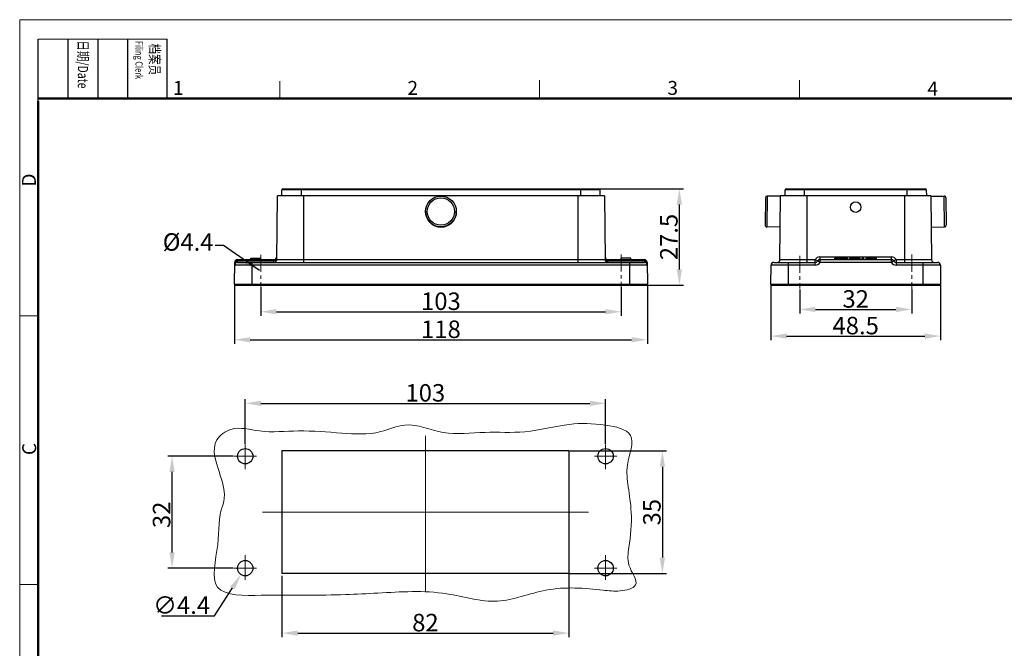
# Model space of a CAD drawing. Units: millimetres. Extents: x 1371 to 1816, y 481 to 796.
# Drawn here: x 1371 to 1652, y 616 to 796 of the extents above; entities that cross this region are included whole.
import ezdxf

# ---------------------------------------------------------------- set-up
doc = ezdxf.new("R2010")
doc.units = ezdxf.units.MM
doc.header["$LTSCALE"] = 65.395
doc.header["$PDMODE"] = 3
doc.header["$PDSIZE"] = 8
doc.linetypes.add('CENTER', pattern=[0.6, 0.375, -0.075, 0.075, -0.075])
doc.layers.get('0').update_dxf_attribs({"linetype": 'CONTINUOUS', "lineweight": 30})
doc.layers.get('Defpoints').update_dxf_attribs({"linetype": 'CONTINUOUS'})
for name, color, linetype, lineweight in [('Cen', 1, 'CENTER', 15), ('Dim', 3, 'CONTINUOUS', 15), ('图框', 7, 'CONTINUOUS', 20)]:
    doc.layers.add(name, color=color, linetype=linetype, lineweight=lineweight)
doc.styles.add('Romans字体', font='romans.shx', dxfattribs={"width": 0.75})
doc.styles.get("Standard").update_dxf_attribs({"font": '仿宋_GB2312.ttf', "width": 0.75})
doc.dimstyles.new('01', dxfattribs={"dimtxt": 5, "dimasz": 4.5, "dimexe": 1.2, "dimexo": 0.2, "dimgap": 0.5, "dimtad": 1, "dimdec": 1, "dimdsep": 46, "dimtxsty": 'Romans字体', "dimcen": 0, "dimclrd": 1, "dimclre": 6, "dimclrt": 4, "dimazin": 2, "dimtfac": 1, "dimtdec": 1, "dimtofl": 0, "dimtmove": 0, "dimatfit": 3, "dimfxl": 1, "dimtolj": 1, "dimtzin": 0, "dimarcsym": 0})
doc.dimstyles.new('01$3', dxfattribs={"dimtxt": 5, "dimasz": 4.5, "dimexe": 1.2, "dimexo": 0.2, "dimgap": 0.5, "dimtad": 1, "dimtih": 1, "dimtoh": 1, "dimdec": 1, "dimdsep": 46, "dimtxsty": 'Romans字体', "dimcen": 0, "dimclrd": 1, "dimclre": 6, "dimclrt": 4, "dimazin": 2, "dimtfac": 1, "dimtdec": 1, "dimtofl": 0, "dimtmove": 0, "dimatfit": 3, "dimfxl": 1, "dimtolj": 1, "dimtzin": 0, "dimarcsym": 0})

# ---------------------------------------------------------------- blocks, each defined once
blk = doc.blocks.new('*D6')
at = {"layer": 'Defpoints', "color": 0, "transparency": 16777216}
for p in [(1538.29, 686.18), (1435.29, 674.38), (1538.29, 674.38)]:
    blk.add_point(p, dxfattribs=at)
at = {"layer": 'Dim', "color": 6, "lineweight": -2, "transparency": 16777216}
for p, q in [((1435.29, 674.58), (1435.29, 687.38)), ((1538.29, 674.58), (1538.29, 687.38))]:
    blk.add_line(p, q, dxfattribs=at)
at = {"layer": 'Dim', "color": 1, "lineweight": -2, "transparency": 16777216}
blk.add_line((1439.79, 686.18), (1533.79, 686.18), dxfattribs=at)
at = {"layer": 'Dim', "color": 1, "transparency": 16777216}
for points in [[(1439.79, 686.93), (1439.79, 685.43), (1435.29, 686.18)], [(1533.79, 686.93), (1533.79, 685.43), (1538.29, 686.18)]]:
    blk.add_solid(points, dxfattribs=at)
at = {"layer": 'Dim', "color": 4, "transparency": 16777216, "insert": (1486.77, 689.18), "char_height": 5, "attachment_point": 5, "style": 'Romans字体'}
blk.add_mtext('\\A1;103', dxfattribs=at)
blk = doc.blocks.new('*D7')
at = {"layer": 'Defpoints', "color": 0, "transparency": 16777216}
for p in [(1414.39, 671.06), (1432.06, 671.06), (1432.06, 639.06)]:
    blk.add_point(p, dxfattribs=at)
at = {"layer": 'Dim', "color": 6, "lineweight": -2, "transparency": 16777216}
for p, q in [((1431.86, 671.06), (1413.19, 671.06)), ((1431.86, 639.06), (1413.19, 639.06))]:
    blk.add_line(p, q, dxfattribs=at)
at = {"layer": 'Dim', "color": 1, "lineweight": -2, "transparency": 16777216}
blk.add_line((1414.39, 643.56), (1414.39, 666.56), dxfattribs=at)
at = {"layer": 'Dim', "color": 1, "transparency": 16777216}
for points in [[(1413.64, 666.56), (1415.14, 666.56), (1414.39, 671.06)], [(1413.64, 643.56), (1415.14, 643.56), (1414.39, 639.06)]]:
    blk.add_solid(points, dxfattribs=at)
at = {"layer": 'Dim', "color": 4, "transparency": 16777216, "insert": (1411.39, 654.31), "char_height": 5, "attachment_point": 5, "rotation": 90, "style": 'Romans字体'}
blk.add_mtext('\\A1;32', dxfattribs=at)
blk = doc.blocks.new('*D8')
at = {"layer": 'Defpoints', "color": 0, "transparency": 16777216}
for p in [(1436.48, 640.91), (1434.09, 637.22)]:
    blk.add_point(p, dxfattribs=at)
at = {"layer": 'Dim', "color": 1, "lineweight": -2, "transparency": 16777216}
for p, q in [((1426.48, 625.47), (1431.64, 633.44)), ((1411.39, 625.47), (1426.48, 625.47))]:
    blk.add_line(p, q, dxfattribs=at)
at = {"layer": 'Dim', "color": 1, "transparency": 16777216}
blk.add_solid([(1431.02, 633.85), (1432.27, 633.03), (1434.09, 637.22)], dxfattribs=at)
at = {"layer": 'Dim', "color": 4, "transparency": 16777216, "insert": (1417.11, 628.47), "char_height": 5, "attachment_point": 5, "style": 'Romans字体'}
blk.add_mtext('\\A1;∅4.4', dxfattribs=at)
blk = doc.blocks.new('*D4')
at = {"layer": 'Defpoints', "color": 0, "transparency": 16777216}
for p in [(1445.79, 637.06), (1527.79, 637.56), (1527.79, 620.49)]:
    blk.add_point(p, dxfattribs=at)
at = {"layer": 'Dim', "color": 6, "lineweight": -2, "transparency": 16777216}
for p, q in [((1445.79, 636.86), (1445.79, 619.29)), ((1527.79, 637.36), (1527.79, 619.29))]:
    blk.add_line(p, q, dxfattribs=at)
at = {"layer": 'Dim', "color": 1, "lineweight": -2, "transparency": 16777216}
blk.add_line((1450.29, 620.49), (1523.29, 620.49), dxfattribs=at)
at = {"layer": 'Dim', "color": 1, "transparency": 16777216}
for points in [[(1450.29, 621.24), (1450.29, 619.74), (1445.79, 620.49)], [(1523.29, 621.24), (1523.29, 619.74), (1527.79, 620.49)]]:
    blk.add_solid(points, dxfattribs=at)
at = {"layer": 'Dim', "color": 4, "transparency": 16777216, "insert": (1486.79, 623.49), "char_height": 5, "attachment_point": 5, "style": 'Romans字体'}
blk.add_mtext('\\A1;82', dxfattribs=at)
blk = doc.blocks.new('*D5')
at = {"layer": 'Defpoints', "color": 0, "transparency": 16777216}
for p in [(1527.79, 672.56), (1527.79, 637.56), (1554.51, 637.56)]:
    blk.add_point(p, dxfattribs=at)
at = {"layer": 'Dim', "color": 6, "lineweight": -2, "transparency": 16777216}
for p, q in [((1527.99, 672.56), (1555.71, 672.56)), ((1527.99, 637.56), (1555.71, 637.56))]:
    blk.add_line(p, q, dxfattribs=at)
at = {"layer": 'Dim', "color": 1, "lineweight": -2, "transparency": 16777216}
blk.add_line((1554.51, 668.06), (1554.51, 642.06), dxfattribs=at)
at = {"layer": 'Dim', "color": 1, "transparency": 16777216}
for points in [[(1553.76, 668.06), (1555.26, 668.06), (1554.51, 672.56)], [(1553.76, 642.06), (1555.26, 642.06), (1554.51, 637.56)]]:
    blk.add_solid(points, dxfattribs=at)
at = {"layer": 'Dim', "color": 4, "transparency": 16777216, "insert": (1551.51, 655.06), "char_height": 5, "attachment_point": 5, "rotation": 90, "style": 'Romans字体'}
blk.add_mtext('\\A1;35', dxfattribs=at)
blk = doc.blocks.new('*D9')
at = {"layer": 'Defpoints', "color": 0}
for p in [(1439.72, 719.56), (1542.72, 719.56), (1542.72, 712.37)]:
    blk.add_point(p, dxfattribs=at)
at = {"layer": 'Dim', "color": 6, "lineweight": -2}
for p, q in [((1439.72, 719.36), (1439.72, 711.17)), ((1542.72, 719.36), (1542.72, 711.17))]:
    blk.add_line(p, q, dxfattribs=at)
at = {"layer": 'Dim', "color": 1, "lineweight": -2}
blk.add_line((1444.22, 712.37), (1538.22, 712.37), dxfattribs=at)
at = {"layer": 'Dim', "color": 1}
for points in [[(1444.22, 713.12), (1444.22, 711.62), (1439.72, 712.37)], [(1538.22, 713.12), (1538.22, 711.62), (1542.72, 712.37)]]:
    blk.add_solid(points, dxfattribs=at)
at = {"layer": 'Dim', "color": 4, "insert": (1491.22, 715.37), "char_height": 5, "attachment_point": 5, "style": 'Romans字体'}
blk.add_mtext('\\A1;103', dxfattribs=at)
blk = doc.blocks.new('*D10')
at = {"layer": 'Defpoints', "color": 0}
for p in [(1432.22, 720.28), (1550.22, 720.28), (1550.22, 704.36)]:
    blk.add_point(p, dxfattribs=at)
at = {"layer": 'Dim', "color": 6, "lineweight": -2}
for p, q in [((1432.22, 720.08), (1432.22, 703.16)), ((1550.22, 720.08), (1550.22, 703.16))]:
    blk.add_line(p, q, dxfattribs=at)
at = {"layer": 'Dim', "color": 1, "lineweight": -2}
blk.add_line((1436.72, 704.36), (1545.72, 704.36), dxfattribs=at)
at = {"layer": 'Dim', "color": 1}
for points in [[(1436.72, 705.11), (1436.72, 703.61), (1432.22, 704.36)], [(1545.72, 705.11), (1545.72, 703.61), (1550.22, 704.36)]]:
    blk.add_solid(points, dxfattribs=at)
at = {"layer": 'Dim', "color": 4, "insert": (1491.22, 707.36), "char_height": 5, "attachment_point": 5, "style": 'Romans字体'}
blk.add_mtext('\\A1;118', dxfattribs=at)
blk = doc.blocks.new('*D11')
at = {"layer": 'Defpoints', "color": 0}
for p in [(1593.76, 718.97), (1625.76, 718.97), (1625.76, 713.03)]:
    blk.add_point(p, dxfattribs=at)
at = {"layer": 'Dim', "color": 6, "lineweight": -2}
for p, q in [((1593.76, 718.77), (1593.76, 711.83)), ((1625.76, 718.77), (1625.76, 711.83))]:
    blk.add_line(p, q, dxfattribs=at)
at = {"layer": 'Dim', "color": 1, "lineweight": -2}
blk.add_line((1598.26, 713.03), (1621.26, 713.03), dxfattribs=at)
at = {"layer": 'Dim', "color": 1}
for points in [[(1598.26, 713.78), (1598.26, 712.28), (1593.76, 713.03)], [(1621.26, 713.78), (1621.26, 712.28), (1625.76, 713.03)]]:
    blk.add_solid(points, dxfattribs=at)
at = {"layer": 'Dim', "color": 4, "insert": (1609.76, 716.03), "char_height": 5, "attachment_point": 5, "style": 'Romans字体'}
blk.add_mtext('\\A1;32', dxfattribs=at)
blk = doc.blocks.new('*D12')
at = {"layer": 'Defpoints', "color": 0}
for p in [(1585.51, 720.28), (1634.01, 720.28), (1634.01, 705.41)]:
    blk.add_point(p, dxfattribs=at)
at = {"layer": 'Dim', "color": 6, "lineweight": -2}
for p, q in [((1585.51, 720.08), (1585.51, 704.21)), ((1634.01, 720.08), (1634.01, 704.21))]:
    blk.add_line(p, q, dxfattribs=at)
at = {"layer": 'Dim', "color": 1, "lineweight": -2}
blk.add_line((1590.01, 705.41), (1629.51, 705.41), dxfattribs=at)
at = {"layer": 'Dim', "color": 1}
for points in [[(1590.01, 706.16), (1590.01, 704.66), (1585.51, 705.41)], [(1629.51, 706.16), (1629.51, 704.66), (1634.01, 705.41)]]:
    blk.add_solid(points, dxfattribs=at)
at = {"layer": 'Dim', "color": 4, "insert": (1609.76, 708.41), "char_height": 5, "attachment_point": 5, "style": 'Romans字体'}
blk.add_mtext('\\A1;48.5', dxfattribs=at)
blk = doc.blocks.new('*D13')
at = {"layer": 'Defpoints', "color": 0}
for p in [(1536.36, 747.48), (1559.37, 747.48), (1549.92, 719.98)]:
    blk.add_point(p, dxfattribs=at)
at = {"layer": 'Dim', "color": 6, "lineweight": -2}
for p, q in [((1536.56, 747.48), (1560.57, 747.48)), ((1550.12, 719.98), (1560.57, 719.98))]:
    blk.add_line(p, q, dxfattribs=at)
at = {"layer": 'Dim', "color": 1, "lineweight": -2}
blk.add_line((1559.37, 724.48), (1559.37, 742.98), dxfattribs=at)
at = {"layer": 'Dim', "color": 1}
for points in [[(1558.62, 742.98), (1560.12, 742.98), (1559.37, 747.48)], [(1558.62, 724.48), (1560.12, 724.48), (1559.37, 719.98)]]:
    blk.add_solid(points, dxfattribs=at)
at = {"layer": 'Dim', "color": 4, "insert": (1556.37, 733.73), "char_height": 5, "attachment_point": 5, "rotation": 90, "style": 'Romans字体'}
blk.add_mtext('\\A1;27.5', dxfattribs=at)

msp = doc.modelspace()

# ---------------------------------------------------------------- linework, layer by layer
at = {"color": 7, "linetype": 'Continuous'}
for p, q in [((1445.77, 745.48), (1445.78, 747.18)), ((1536.66, 747.18), (1445.78, 747.18)), ((1446.08, 747.48), (1536.36, 747.48)), ((1451.27, 747.48), (1451.27, 745.48)), ((1531.17, 745.48), (1531.17, 747.48)), ((1536.66, 747.18), (1536.67, 745.48)), ((1589.56, 745.48), (1589.58, 747.18)), ((1629.95, 747.18), (1589.58, 747.18)), ((1589.88, 747.48), (1629.65, 747.48)), ((1595.06, 747.48), (1595.06, 745.48)), ((1624.46, 745.48), (1624.46, 747.48)), ((1629.95, 747.18), (1629.96, 745.48)), ((1444.31, 727.27), (1444.47, 745.48)), ((1537.97, 745.48), (1444.47, 745.48)), ((1451.97, 745.48), (1451.97, 726.48)), ((1530.47, 726.48), (1530.47, 745.48)), ((1537.97, 745.48), (1538.13, 727.27)), ((1583.96, 744.93), (1583.89, 737.13)), ((1584.46, 745.43), (1584.38, 736.63)), ((1588.26, 745.39), (1584.46, 745.43)), ((1588.1, 727.27), (1588.26, 745.48)), ((1631.26, 745.48), (1588.26, 745.48)), ((1595.76, 745.48), (1595.76, 726.48)), ((1623.76, 726.48), (1623.76, 745.48)), ((1631.26, 745.48), (1631.42, 727.27)), ((1631.26, 745.39), (1635.06, 745.43)), ((1635.14, 736.63), (1635.06, 745.43)), ((1635.57, 744.93), (1635.64, 737.13)), ((1486.82, 741.03), (1486.82, 740.99)), ((1495.62, 741.03), (1495.62, 740.99)), ((1588.18, 736.59), (1584.38, 736.63)), ((1631.34, 736.59), (1635.14, 736.63)), ((1432.22, 720.28), (1432.28, 726.48)), ((1433.07, 726.48), (1433.08, 726.88)), ((1433.07, 726.48), (1549.37, 726.48)), ((1433.08, 727.28), (1433.08, 726.88)), ((1433.08, 727.28), (1443.52, 727.28)), ((1433.08, 726.88), (1443.51, 726.88)), ((1436.94, 727.28), (1436.94, 727.73)), ((1436.94, 727.73), (1439.74, 727.73)), ((1437.22, 726.48), (1437.22, 719.98)), ((1439.74, 727.28), (1439.74, 727.73)), ((1443.52, 727.28), (1443.51, 726.88)), ((1443.51, 726.48), (1443.51, 726.88)), ((1444.31, 727.27), (1538.13, 727.27)), ((1538.92, 727.28), (1549.36, 727.28)), ((1538.93, 726.88), (1538.92, 727.28)), ((1538.93, 726.88), (1549.36, 726.88)), ((1538.93, 726.88), (1538.93, 726.48)), ((1545.49, 727.73), (1542.69, 727.73)), ((1542.69, 727.28), (1542.69, 727.73)), ((1545.22, 719.98), (1545.22, 726.48)), ((1545.49, 727.28), (1545.49, 727.73)), ((1549.36, 726.88), (1549.36, 727.28)), ((1549.36, 726.88), (1549.37, 726.48)), ((1550.16, 726.48), (1550.22, 720.28)), ((1586.36, 726.48), (1598.18, 726.48)), ((1588.1, 727.27), (1598.18, 727.27)), ((1590.51, 726.48), (1590.51, 719.98)), ((1598.18, 725.68), (1598.18, 727.27)), ((1598.18, 727.27), (1598.87, 726.88)), ((1599.56, 726.48), (1598.87, 726.88)), ((1599.56, 728.07), (1599.56, 726.48)), ((1599.56, 728.07), (1619.96, 728.07)), ((1599.56, 727.28), (1619.96, 727.28)), ((1619.96, 726.48), (1599.56, 726.48)), ((1603.76, 727.28), (1603.76, 727.73)), ((1603.76, 727.73), (1607.4, 727.73)), ((1604.37, 727.28), (1604.37, 727.73)), ((1604.98, 727.28), (1604.98, 727.73)), ((1605.58, 727.28), (1605.58, 727.73)), ((1606.19, 727.28), (1606.19, 727.73)), ((1606.8, 727.28), (1606.8, 727.73)), ((1607.4, 727.28), (1607.4, 727.73)), ((1608.01, 727.73), (1611.04, 727.73)), ((1608.01, 727.28), (1608.01, 727.73)), ((1608.46, 727.28), (1608.46, 727.73)), ((1608.77, 727.28), (1608.77, 727.73)), ((1610.28, 727.28), (1610.28, 727.73)), ((1610.59, 727.28), (1610.59, 727.73)), ((1611.04, 727.28), (1611.04, 727.73)), ((1611.65, 727.73), (1612.1, 727.73)), ((1611.65, 727.28), (1611.65, 727.73)), ((1612.1, 727.28), (1612.1, 727.73)), ((1612.71, 727.73), (1615.74, 727.73)), ((1612.71, 727.28), (1612.71, 727.73)), ((1613.17, 727.28), (1613.17, 727.73)), ((1615.06, 727.28), (1615.06, 727.73)), ((1615.74, 727.28), (1615.74, 727.73)), ((1619.96, 726.48), (1619.96, 728.07)), ((1620.65, 726.88), (1619.96, 726.48)), ((1621.35, 727.27), (1620.65, 726.88)), ((1621.35, 727.27), (1631.42, 727.27)), ((1621.35, 727.27), (1621.35, 725.68)), ((1621.35, 726.48), (1633.16, 726.48)), ((1629.01, 719.98), (1629.01, 726.48)), ((1550.17, 725.68), (1432.27, 725.68)), ((1585.51, 720.28), (1585.56, 725.68)), ((1598.18, 725.68), (1585.56, 725.68)), ((1633.96, 725.68), (1621.35, 725.68)), ((1633.96, 725.68), (1634.01, 720.28)), ((1432.22, 720.28), (1550.22, 720.28)), ((1432.52, 719.98), (1549.92, 719.98)), ((1585.51, 720.28), (1634.01, 720.28)), ((1585.81, 719.98), (1633.71, 719.98))]:
    msp.add_line(p, q, dxfattribs=at)
at = {"ltscale": 4.5}
for p, q in [((1527.79, 672.56), (1445.79, 672.56)), ((1445.79, 672.56), (1445.79, 637.56)), ((1527.79, 672.56), (1527.79, 637.56)), ((1527.79, 637.56), (1445.79, 637.56))]:
    msp.add_line(p, q, dxfattribs=at)
at = {"color": 7, "linetype": 'Continuous'}
for centre, radius in [((1491.22, 741.03), 4.4), ((1491.22, 741.03), 3.9), ((1609.76, 742.28), 1.5)]:
    msp.add_circle(centre, radius, dxfattribs=at)
at = {"ltscale": 4.5}
for centre in [(1435.29, 671.06), (1538.29, 671.06), (1538.29, 639.06)]:
    msp.add_circle(centre, 2.2, dxfattribs=at)
msp.add_circle((1435.29, 639.06), 2.2)
at = {"color": 7, "linetype": 'Continuous'}
for centre, radius, start, end in [((1446.08, 747.18), 0.3, 90, 179.5), ((1536.36, 747.18), 0.3, 0.5, 90), ((1589.88, 747.18), 0.3, 90, 179.5), ((1629.65, 747.18), 0.3, 0.5, 90), ((1584.46, 744.93), 0.5, 89.5, 179.5), ((1635.07, 744.93), 0.5, 0.5, 90.5), ((1491.22, 740.99), 4.4, 180.0027, 359.9973), ((1584.39, 737.13), 0.5, 179.5, 269.5), ((1635.14, 737.13), 0.5, 270.5, 0.5), ((1433.07, 725.68), 0.8, 90, 179.5001), ((1433.08, 726.48), 0.8, 90, 179.5), ((1443.51, 727.28), 0.8, 270, 359.5), ((1443.52, 728.08), 0.8, 270, 359.5), ((1538.92, 728.08), 0.8, 180.5, 270), ((1538.93, 727.28), 0.8, 180.5, 270), ((1549.36, 726.48), 0.8, 0.5, 90), ((1549.37, 725.68), 0.8, 0.5, 90), ((1586.36, 725.68), 0.8, 90, 179.5), ((1587.3, 727.28), 0.8, 270, 359.5), ((1599.56, 726.47), 1.6, 90.0025, 149.999), ((1598.18, 727.28), 0.8, 270, 329.9995), ((1598.18, 727.29), 1.6, 270.0025, 329.9982), ((1599.56, 726.48), 0.8, 90, 150.0005), ((1619.96, 726.47), 1.6, 29.9938, 90.0032), ((1619.96, 726.48), 0.8, 30, 90), ((1621.35, 727.29), 1.6, 210.0021, 269.9972), ((1621.35, 727.28), 0.8, 210, 270), ((1632.22, 727.28), 0.8, 180.5, 270), ((1633.16, 725.68), 0.8, 0.5, 90), ((1432.52, 720.28), 0.3, 179.5, 270), ((1549.92, 720.28), 0.3, 270, 0.5), ((1585.81, 720.28), 0.3, 179.5, 270), ((1633.71, 720.28), 0.3, 270, 0.5)]:
    msp.add_arc(centre, radius, start, end, dxfattribs=at)
for points, knots in [([(1433.08, 726.88), (1432.98, 726.88), (1432.78, 726.86), (1432.56, 726.8), (1432.41, 726.71), (1432.32, 726.62), (1432.28, 726.54), (1432.28, 726.48)], [0, 0, 0, 0, 0.307021, 0.602961, 0.729235, 0.836395, 1, 1, 1, 1]), ([(1444.31, 727.27), (1444.31, 727.22), (1444.27, 727.13), (1444.18, 727.05), (1444.03, 726.96), (1443.8, 726.89), (1443.61, 726.88), (1443.51, 726.88)], [0, 0, 0, 0, 0.163603, 0.270762, 0.397036, 0.692977, 1, 1, 1, 1]), ([(1538.13, 727.27), (1538.13, 727.22), (1538.17, 727.13), (1538.26, 727.05), (1538.41, 726.96), (1538.64, 726.89), (1538.83, 726.88), (1538.93, 726.88)], [0, 0, 0, 0, 0.163602, 0.270763, 0.397037, 0.692978, 1, 1, 1, 1]), ([(1550.16, 726.48), (1550.16, 726.54), (1550.12, 726.62), (1550.03, 726.71), (1549.88, 726.8), (1549.65, 726.86), (1549.46, 726.88), (1549.36, 726.88)], [0, 0, 0, 0, 0.163605, 0.270765, 0.397039, 0.692979, 1, 1, 1, 1])]:
    msp.add_open_spline(points, degree=3, knots=knots, dxfattribs=at)
at = {"lineweight": 9}
msp.add_open_spline([(1428.88, 657.11), (1429.84, 659.67), (1428.33, 665.92), (1424.7, 674.77), (1432.17, 680.05), (1440.39, 677.48), (1450.93, 678.71), (1462.43, 677.63), (1472.82, 677.01), (1482.16, 681.43), (1492.11, 676.63), (1503.63, 678.28), (1515.7, 677.42), (1527.27, 680.65), (1536.81, 680.45), (1547.9, 678.11), (1543.87, 669.1), (1544.77, 662.04), (1545.99, 654.12), (1545.33, 646.56), (1544.04, 639.73), (1549, 633.8), (1542.07, 632.23), (1534.14, 633.24), (1521.71, 634.19), (1507.36, 627.82), (1491.23, 633.11), (1476.64, 632.08), (1463.43, 631.45), (1452.04, 631.23), (1440.98, 631.47), (1423.99, 630.8), (1428.25, 646.18), (1427.56, 653.54), (1428.88, 657.11)], degree=3, knots=[0, 0, 0, 0, 8.20404, 18.743406, 23.696138, 31.893639, 43.019223, 55.420281, 66.55377, 73.733616, 84.848967, 96.81421, 108.151666, 121.127206, 131.451879, 139.128324, 147.559811, 153.855496, 161.24424, 171.331401, 176.365142, 182.334941, 187.051708, 191.88436, 208.257859, 222.465074, 237.100414, 256.833692, 266.079543, 276.997233, 290.221978, 302.82372, 314.969847, 326.390699, 326.390699, 326.390699, 326.390699], dxfattribs=at)
at = {"layer": 'Cen', "ltscale": 30}
for p, q in [((1486.79, 676.86), (1486.79, 632.48)), ((1533.36, 655.06), (1440.26, 655.06))]:
    msp.add_line(p, q, dxfattribs=at)
at = {"layer": 'Cen', "ltscale": 3}
for p, q in [((1435.29, 674.38), (1435.29, 667.39)), ((1538.29, 674.38), (1538.29, 667.39)), ((1438.49, 671.06), (1432.06, 671.06)), ((1535.09, 671.06), (1541.51, 671.06)), ((1435.29, 635.75), (1435.29, 642.73)), ((1538.29, 635.75), (1538.29, 642.73)), ((1438.49, 639.06), (1432.06, 639.06)), ((1535.09, 639.06), (1541.51, 639.06))]:
    msp.add_line(p, q, dxfattribs=at)
at = {"layer": 'Dim', "color": 1, "linetype": 'CENTER', "ltscale": 0.2}
for p, q in [((1439.72, 728.65), (1439.72, 719.56)), ((1542.72, 728.75), (1542.72, 718.85)), ((1593.76, 728.39), (1593.76, 718.97)), ((1625.76, 728.69), (1625.76, 718.41))]:
    msp.add_line(p, q, dxfattribs=at)
at = {"layer": '图框', "color": 1, "lineweight": 18}
for q in [(1370.83, 480.86), (1816.33, 795.86)]:
    msp.add_line((1370.83, 795.86), q, dxfattribs=at)
at = {"layer": '图框', "lineweight": -3}
for p, q in [((1376.08, 772.59), (1376.08, 790.25)), ((1384.65, 773.36), (1384.65, 790.25)), ((1393.22, 773.36), (1393.22, 790.25)), ((1401.78, 773.36), (1401.78, 790.25)), ((1413.02, 773.36), (1413.02, 790.25)), ((1376.08, 772.59), (1376.08, 786.82)), ((1384.65, 773.36), (1384.65, 787.59)), ((1393.22, 773.36), (1393.22, 787.59)), ((1401.78, 773.36), (1401.78, 787.59))]:
    msp.add_line(p, q, dxfattribs=at)
at = {"layer": '图框', "lineweight": 18}
msp.add_line((1376.08, 790.25), (1413.02, 790.25), dxfattribs=at)
at = {"layer": '图框', "color": 6}
for p, q in [((1445.14, 778.26), (1445.14, 773.36)), ((1519.44, 778.61), (1519.44, 773.36)), ((1593.74, 778.61), (1593.74, 773.36)), ((1376.08, 711.17), (1370.83, 711.17)), ((1376.08, 634.4), (1370.83, 634.4))]:
    msp.add_line(p, q, dxfattribs=at)
at = {"layer": '图框', "lineweight": 50}
for p, q in [((1376.08, 773.36), (1811.11, 773.36)), ((1376.08, 486.09), (1376.08, 772.59))]:
    msp.add_line(p, q, dxfattribs=at)

# ---------------------------------------------------------------- texts
at = {"layer": 'Dim', "color": 4, "insert": (1426.24, 729.81), "char_height": 5, "attachment_point": 9}
msp.add_mtext('{\\Fromans|c0;%%C\\Fromans|c134;4.4}', dxfattribs=at)
at = {"layer": '图框', "char_height": 2.9385, "width": 16.8831, "attachment_point": 4, "rotation": 270}
for s, insert in [('{\\fSimSun|b0|i0|c134|p2;\\W0.3386; \\W0.75;日期\\Fromans|c134;/Date}', (1388.93, 790.25)), ('{\\fSimSun|b0|i0|c134|p2;\\W1.3422; \\W0.75;档案员\\fFangSong_GB2312|b0|i0|c134|p49;\\H0.7x;\\P\\Fromans|c134;\\W0.68835; \\W0.75;Filing Clerk\\fFangSong_GB2312|b0|i0|c134|p49; }', (1407.4, 790.25))]:
    msp.add_mtext(s, dxfattribs=dict(at, insert=insert))
at = {"layer": '图框', "color": 6, "char_height": 3.98, "width": 3.8369, "attachment_point": 1, "style": 'Romans字体'}
for s, insert in [('1', (1414.66, 778.35)), ('2', (1481.66, 778.35)), ('3', (1555.96, 778.35)), ('4', (1630.26, 778.16))]:
    msp.add_mtext(s, dxfattribs=dict(at, insert=insert))
at = {"layer": '图框', "color": 6, "char_height": 3.98, "width": 3.8369, "attachment_point": 1, "rotation": 90, "style": 'Romans字体'}
for s, insert in [('D', (1371.49, 748.16)), ('C', (1371.57, 671.39))]:
    msp.add_mtext(s, dxfattribs=dict(at, insert=insert))

# ---------------------------------------------------------------- dimensions: what is measured, and where the dimension line sits
at = {"layer": 'Dim'}
for base, p1, p2, picture, middle in [((1559.37, 747.48), (1549.92, 719.98), (1536.36, 747.48), '*D13', (1556.37, 733.73)), ((1554.51, 637.56), (1527.79, 672.56), (1527.79, 637.56), '*D5', (1551.51, 655.06))]:
    dim = msp.add_linear_dim(base=base, p1=p1, p2=p2, angle=90, dimstyle='01', dxfattribs=at)
    dim.commit()
    dim.dimension.update_dxf_attribs({"geometry": picture, "text_midpoint": middle})
for base, p1, p2, picture, middle in [((1550.22, 704.36), (1432.22, 720.28), (1550.22, 720.28), '*D10', (1491.22, 707.36)), ((1542.72, 712.37), (1439.72, 719.56), (1542.72, 719.56), '*D9', (1491.22, 715.37)), ((1634.01, 705.41), (1585.51, 720.28), (1634.01, 720.28), '*D12', (1609.76, 708.41)), ((1625.76, 713.03), (1593.76, 718.97), (1625.76, 718.97), '*D11', (1609.76, 716.03)), ((1527.79, 620.49), (1445.79, 637.06), (1527.79, 637.56), '*D4', (1486.79, 623.49))]:
    dim = msp.add_linear_dim(base=base, p1=p1, p2=p2, dimstyle='01', dxfattribs=at)
    dim.commit()
    dim.dimension.update_dxf_attribs({"geometry": picture, "text_midpoint": middle})
dim = msp.add_linear_dim(base=(1538.29, 686.18), p1=(1435.29, 674.38), p2=(1538.29, 674.38), dimstyle='01', dxfattribs=at)
dim.commit()
dim.dimension.update_dxf_attribs({"geometry": '*D6', "text_midpoint": (1486.77, 686.18), "dimtype": 160})
dim = msp.add_linear_dim(base=(1414.39, 671.06), p1=(1432.06, 639.06), p2=(1432.06, 671.06), angle=90, dimstyle='01', dxfattribs=at)
dim.commit()
dim.dimension.update_dxf_attribs({"geometry": '*D7', "text_midpoint": (1414.39, 654.31), "dimtype": 160})
dim = msp.add_diameter_dim_2p(p1=(1436.48, 640.91), p2=(1434.09, 637.22), dimstyle='01$3', override={"dimclrd": 1, "dimclrt": 4}, dxfattribs=at)
dim.commit()
dim.dimension.update_dxf_attribs({"geometry": '*D8', "text_midpoint": (1417.11, 625.47), "dimtype": 163})

# ---------------------------------------------------------------- leaders
at = {"layer": 'Dim', "annotation_type": 0, "has_hookline": 1, "hookline_direction": 1, "text_width": 11.43}
msp.add_leader([(1439.33, 724.16), (1429.09, 731.31), (1426.74, 731.31)], dimstyle='01', override={"dimgap": 0.5, "dimtad": 0}, dxfattribs=at)

doc.saveas('drawing.dxf')
